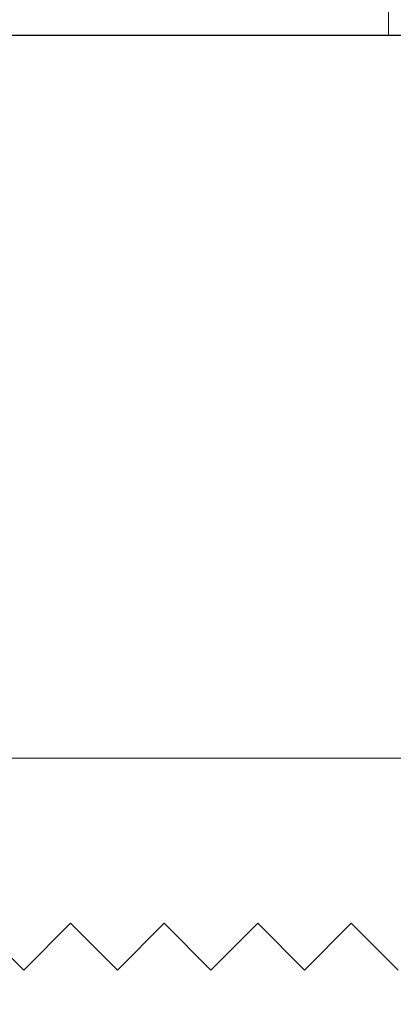
# Model space of a CAD drawing. Extents: x 5316 to 19245, y 1662 to 7040.
# Drawn here: x 6292 to 6294, y 1993 to 1998 of the extents above; entities that cross this region are included whole.
import ezdxf

# ---------------------------------------------------------------- set-up
doc = ezdxf.new("R2010")
doc.units = 0
doc.header["$LTSCALE"] = 250
doc.header["$MEASUREMENT"] = 0
doc.linetypes.add('SLD-Solid', pattern=[0])
doc.layers.get('0').update_dxf_attribs({"color": 5, "linetype": 'CONTINUOUS', "lineweight": 20})
doc.layers.add('2', color=2, linetype='CONTINUOUS', lineweight=25)

# ---------------------------------------------------------------- blocks, each defined once
blk = doc.blocks.new('A$C1D70119E')
for p, q in [((0, 5.0001), (13.9601, 5)), ((2.0001, 0), (2.2501, 0.25)), ((2.5001, 0), (2.2501, 0.25)), ((2.5001, 0), (2.7501, 0.25)), ((3.0001, 0), (2.7501, 0.25)), ((3.0001, 0), (3.2501, 0.25)), ((3.5001, 0), (3.2501, 0.25)), ((3.5001, 0), (3.7501, 0.25)), ((4.0001, 0), (3.7501, 0.25)), ((4.0001, 0), (4.2501, 0.25))]:
    blk.add_line(p, q)
blk = doc.blocks.new('A$C16650D6B')
at = {"color": 7, "linetype": 'SLD-Solid', "lineweight": 15}
for p, q in [((3.3528, 11.0998), (2.8499, 11.0998)), ((3.3528, 5.5499), (3.3528, 11.0998))]:
    blk.add_line(p, q, dxfattribs=at)

msp = doc.modelspace()

# ---------------------------------------------------------------- linework, layer by layer
msp.add_lwpolyline([(6135.2728, 1981.3494), (6135.2728, 1990.0806), (6299.1725, 1990.0806), (6299.1725, 1981.3494), (6135.2728, 1981.3494), (6135.2728, 1990.0806), (6135.2728, 1994.0806), (6299.1725, 1994.0806), (6299.1725, 1990.0806)])

# ---------------------------------------------------------------- block references
at = {"layer": '2', "xscale": -0.999998, "yscale": 0.999998, "zscale": 0.999998}
msp.add_blockref('A$C1D70119E', (6295.5711, 1992.9476), dxfattribs=at)
at = {"layer": '2', "xscale": 0.999998, "yscale": 0.999998, "zscale": 0.999998, "rotation": 270}
msp.add_blockref('A$C16650D6B', (6282.42, 2001.3005), dxfattribs=at)

doc.saveas('drawing.dxf')
